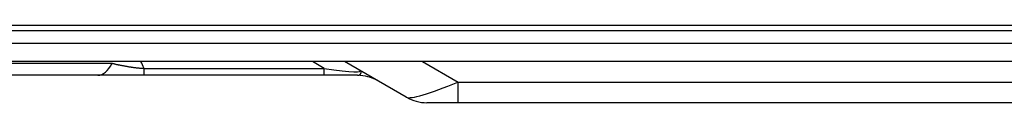
# Model space of a CAD drawing. Units: millimetres. Extents: x 0 to 7381, y 0 to 5264.
# Drawn here: x 1702 to 1845, y 2365 to 2376 of the extents above; entities that cross this region are included whole.
import ezdxf

# ---------------------------------------------------------------- set-up
doc = ezdxf.new("R2010")
doc.units = ezdxf.units.MM
doc.layers.add('LG-Product', color=3, linetype='Continuous')

msp = doc.modelspace()

# ---------------------------------------------------------------- linework, layer by layer
at = {"layer": 'LG-Product'}
for p, q in [((1469.31, 2376.2), (2083.97, 2376.2)), ((2082.58, 2375.4), (1469.31, 2375.4)), ((1664.08, 2373.58), (2067.21, 2373.58)), ((2067.21, 2370.91), (1664.08, 2370.91)), ((1693.85, 2370.67), (1715.21, 2370.67)), ((1746.11, 2369.92), (1744.39, 2370.91)), ((1758.07, 2365.72), (1749.08, 2370.91)), ((1760.41, 2370.91), (1765.6, 2367.91)), ((1719.87, 2369.92), (1746.11, 2369.92)), ((1719.87, 2368.91), (1719.87, 2369.92)), ((1746.11, 2368.91), (1746.11, 2369.92)), ((1713.13, 2368.91), (1695.93, 2368.91)), ((1746.11, 2368.91), (1719.87, 2368.91)), ((1750.94, 2368.91), (1746.11, 2368.91)), ((1765.6, 2367.91), (1973.06, 2367.91)), ((1765.6, 2364.92), (1765.6, 2367.91)), ((1765.6, 2364.92), (1761.07, 2364.92)), ((1973.06, 2364.92), (1765.6, 2364.92))]:
    msp.add_line(p, q, dxfattribs=at)
for points in [[(1715.21, 2370.67), (1715.29, 2370.65), (1715.37, 2370.63), (1715.45, 2370.61), (1715.54, 2370.59), (1715.62, 2370.57), (1715.7, 2370.55), (1715.78, 2370.53), (1715.87, 2370.51), (1715.95, 2370.49), (1716.04, 2370.48), (1716.12, 2370.46), (1716.21, 2370.44), (1716.29, 2370.42), (1716.38, 2370.4), (1716.46, 2370.39), (1716.55, 2370.37), (1716.64, 2370.35), (1716.73, 2370.33), (1716.82, 2370.32), (1716.91, 2370.3), (1717, 2370.28), (1717.09, 2370.27), (1717.18, 2370.25), (1717.27, 2370.24), (1717.36, 2370.22), (1717.45, 2370.2), (1717.55, 2370.19), (1717.64, 2370.17), (1717.74, 2370.16), (1717.83, 2370.14), (1717.93, 2370.13), (1718.02, 2370.11), (1718.12, 2370.1), (1718.22, 2370.09), (1718.32, 2370.07), (1718.42, 2370.06), (1718.52, 2370.05), (1718.62, 2370.04), (1718.72, 2370.02), (1718.82, 2370.01), (1718.92, 2370), (1719.03, 2369.99), (1719.13, 2369.98), (1719.23, 2369.97), (1719.34, 2369.96), (1719.44, 2369.95), (1719.55, 2369.94), (1719.66, 2369.93), (1719.76, 2369.93), (1719.87, 2369.92)], [(1750.94, 2368.91), (1750.98, 2368.91), (1751.02, 2368.91), (1751.05, 2368.92), (1751.09, 2368.92), (1751.12, 2368.93), (1751.15, 2368.93), (1751.18, 2368.94), (1751.2, 2368.95), (1751.23, 2368.96), (1751.25, 2368.97), (1751.28, 2368.98), (1751.3, 2369), (1751.32, 2369.01), (1751.33, 2369.03), (1751.35, 2369.04), (1751.37, 2369.06), (1751.38, 2369.08), (1751.4, 2369.09), (1751.41, 2369.11), (1751.43, 2369.13), (1751.44, 2369.15), (1751.45, 2369.17), (1751.46, 2369.19), (1751.47, 2369.21), (1751.48, 2369.23), (1751.49, 2369.25), (1751.49, 2369.27), (1751.5, 2369.29), (1751.5, 2369.31), (1751.5, 2369.33), (1751.51, 2369.35), (1751.51, 2369.37), (1751.5, 2369.38), (1751.5, 2369.4), (1751.49, 2369.42), (1751.48, 2369.44), (1751.47, 2369.46), (1751.46, 2369.48), (1751.44, 2369.5), (1751.43, 2369.52), (1751.41, 2369.54), (1751.39, 2369.55), (1751.36, 2369.57), (1751.34, 2369.59), (1751.31, 2369.61), (1751.28, 2369.63), (1751.25, 2369.65), (1751.22, 2369.67), (1751.19, 2369.69), (1751.15, 2369.71)], [(1719.87, 2368.91), (1719.73, 2368.91), (1719.58, 2368.91), (1719.44, 2368.91), (1719.3, 2368.91), (1719.16, 2368.91), (1719.01, 2368.91), (1718.87, 2368.91), (1718.73, 2368.91), (1718.59, 2368.91), (1718.45, 2368.91), (1718.31, 2368.91), (1718.17, 2368.91), (1718.03, 2368.91), (1717.89, 2368.91), (1717.75, 2368.91), (1717.61, 2368.91), (1717.47, 2368.91), (1717.33, 2368.91), (1717.2, 2368.91), (1717.06, 2368.91), (1716.92, 2368.91), (1716.79, 2368.91), (1716.65, 2368.91), (1716.51, 2368.91), (1716.38, 2368.91), (1716.24, 2368.91), (1716.11, 2368.91), (1715.97, 2368.91), (1715.84, 2368.91), (1715.71, 2368.91), (1715.57, 2368.91), (1715.44, 2368.91), (1715.31, 2368.91), (1715.18, 2368.91), (1715.05, 2368.91), (1714.92, 2368.91), (1714.78, 2368.91), (1714.65, 2368.91), (1714.52, 2368.91), (1714.4, 2368.91), (1714.27, 2368.91), (1714.14, 2368.91), (1714.01, 2368.91), (1713.88, 2368.91), (1713.75, 2368.91), (1713.63, 2368.91), (1713.5, 2368.91), (1713.38, 2368.91), (1713.25, 2368.91), (1713.13, 2368.91)]]:
    msp.add_lwpolyline(points, dxfattribs=at)
for centre, start, end in [((1750.94, 2362.92), 60, 90), ((1761.07, 2370.91), 240, 270)]:
    msp.add_arc(centre, 5.99, start, end, dxfattribs=at)
for centre, major_axis, ratio, start_param, end_param in [((1713.13, 2374.9), (0, -5.99), 0.491397, 0, 0.785398), ((1704.53, 2364.84), (16.36, 0), 0.894427, 0.354597, 0.42789), ((1725.38, 2374.9), (-25.96, 5.38), 0.042936, 2.504584, 3.270747), ((1769.06, 2370.91), (11.07, 5.11), 0.111752, 3.220321, 4.343285)]:
    msp.add_ellipse(centre, major_axis=major_axis, ratio=ratio, start_param=start_param, end_param=end_param, dxfattribs=at)

doc.saveas('drawing.dxf')
